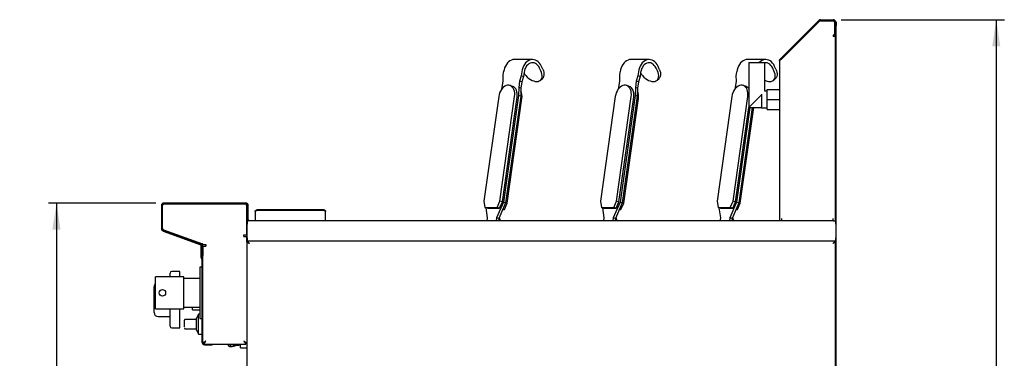
# Model space of a CAD drawing. Units: millimetres. Extents: x 5 to 415, y 5 to 292.
# Drawn here: x 164 to 286, y 134 to 176 of the extents above; entities that cross this region are included whole.
import ezdxf

# ---------------------------------------------------------------- set-up
doc = ezdxf.new("R2010")
doc.units = ezdxf.units.MM
doc.layers.add('FORMAT', color=7, linetype='Continuous')
doc.styles.add('SLDTEXTSTYLE0', font='TXT', dxfattribs={"width": 0.75})
doc.dimstyles.new('SLDDIMSTYLE0', dxfattribs={"dimtxt": 3.5, "dimasz": 3.302, "dimexe": 0, "dimexo": 0.0625, "dimgap": 0.875, "dimtad": 1, "dimdec": 1, "dimlfac": 10, "dimrnd": 1e-09, "dimzin": 12, "dimdsep": 46, "dimtxsty": 'SLDTEXTSTYLE0', "dimsah": 1, "dimcen": 0.09, "dimadec": 0, "dimazin": 3, "dimtfac": 1, "dimtdec": 1, "dimtofl": 0, "dimtmove": 0, "dimatfit": 3, "dimfxl": 0, "dimfrac": 2, "dimtolj": 1, "dimtzin": 12, "dimarcsym": 0})

# ---------------------------------------------------------------- blocks, each defined once
blk = doc.blocks.new('_D_14')
at = {"layer": 'FORMAT'}
for p, q in [((180.81, 153.51), (167.45, 153.51)), ((168.45, 153.51), (168.45, 63.5)), ((195.5, 63.5), (167.45, 63.5))]:
    blk.add_line(p, q, dxfattribs=at)
for points in [[(168.45, 153.51), (167.94, 150.21), (168.95, 150.21)], [(168.45, 63.5), (168.95, 66.81), (167.94, 66.81)]]:
    blk.add_solid(points, dxfattribs=at)
at = {"layer": 'FORMAT', "insert": (163.94, 107.92), "char_height": 3.5, "attachment_point": 1, "rotation": 90, "style": 'SLDTEXTSTYLE0'}
blk.add_mtext('900', dxfattribs=at)
blk = doc.blocks.new('_D_15')
at = {"layer": 'FORMAT'}
for p, q in [((266.02, 176.29), (286.32, 176.29)), ((285.32, 176.29), (285.32, 63.5)), ((263.93, 63.5), (286.32, 63.5))]:
    blk.add_line(p, q, dxfattribs=at)
for points in [[(285.32, 176.29), (284.81, 172.99), (285.82, 172.99)], [(285.32, 63.5), (285.82, 66.81), (284.81, 66.81)]]:
    blk.add_solid(points, dxfattribs=at)
at = {"layer": 'FORMAT', "insert": (280.8, 112.17), "char_height": 3.5, "attachment_point": 1, "rotation": 90, "style": 'SLDTEXTSTYLE0'}
blk.add_mtext('1130', dxfattribs=at)

msp = doc.modelspace()

# ---------------------------------------------------------------- linework, layer by layer
at = {"color": 7, "linetype": 'Continuous', "lineweight": 25}
for p, q in [((258.576, 171.528), (263.247, 176.2)), ((258.661, 171.444), (263.332, 176.115)), ((258.661, 171.415), (263.346, 176.101)), ((263.473, 176.293), (265.021, 176.293)), ((263.473, 176.173), (265.021, 176.173)), ((265.021, 176.153), (263.473, 176.153)), ((265.191, 176.032), (265.191, 174.493)), ((265.221, 175.973), (265.221, 174.393)), ((265.341, 175.973), (265.341, 176.043)), ((265.341, 176.043), (265.411, 176.043)), ((265.341, 175.973), (265.341, 174.393)), ((265.411, 176.043), (265.411, 175.543)), ((265.411, 106.043), (265.411, 175.543)), ((265.091, 174.393), (265.021, 174.393)), ((265.021, 174.393), (265.021, 174.193)), ((265.341, 174.193), (265.021, 174.193)), ((265.191, 174.493), (265.091, 174.393)), ((265.341, 174.393), (265.221, 174.393)), ((265.221, 174.393), (265.221, 174.293)), ((265.221, 174.293), (265.341, 174.293)), ((265.341, 174.293), (265.341, 174.393)), ((265.341, 151.255), (265.341, 174.293)), ((258.434, 171.387), (258.576, 171.528)), ((258.661, 171.444), (258.576, 171.528)), ((258.602, 171.385), (258.661, 171.444)), ((227.635, 171.346), (225.373, 171.346)), ((228.675, 169.945), (228.518, 170.278)), ((228.91, 170.167), (228.753, 170.5)), ((242.135, 171.346), (239.873, 171.346)), ((243.175, 169.945), (243.018, 170.278)), ((243.41, 170.167), (243.253, 170.5)), ((256.635, 171.346), (254.373, 171.346)), ((254.529, 170.974), (254.529, 169.874)), ((254.529, 170.974), (256.529, 170.974)), ((256.529, 167.424), (256.529, 170.974)), ((257.675, 169.945), (257.518, 170.278)), ((257.91, 170.167), (257.753, 170.5)), ((258.341, 171.161), (258.341, 151.293)), ((258.519, 171.302), (258.434, 171.387)), ((223.986, 169.328), (224.055, 169.818)), ((223.995, 168.642), (223.986, 169.328)), ((226.249, 169.328), (226.046, 168.642)), ((226.318, 169.818), (226.249, 169.328)), ((226.526, 169.25), (226.249, 169.328)), ((226.526, 169.25), (226.323, 168.563)), ((226.595, 169.74), (226.526, 169.25)), ((228.641, 168.781), (228.876, 169.003)), ((238.486, 169.328), (238.555, 169.818)), ((238.495, 168.642), (238.486, 169.328)), ((240.749, 169.328), (240.546, 168.642)), ((240.818, 169.818), (240.749, 169.328)), ((241.026, 169.25), (240.749, 169.328)), ((241.026, 169.25), (240.823, 168.563)), ((241.095, 169.74), (241.026, 169.25)), ((243.141, 168.781), (243.376, 169.003)), ((252.986, 169.328), (253.055, 169.818)), ((252.995, 168.642), (252.986, 169.328)), ((254.529, 169.874), (254.529, 165.374)), ((257.641, 168.781), (257.876, 169.003)), ((223.85, 167.721), (223.884, 167.857)), ((223.884, 167.857), (223.995, 168.642)), ((225.124, 168.031), (224.812, 168.12)), ((225.935, 167.857), (225.902, 166.877)), ((226.046, 168.642), (225.935, 167.857)), ((226.212, 167.779), (225.935, 167.857)), ((226.323, 168.563), (226.046, 168.642)), ((226.212, 167.779), (226.179, 166.798)), ((226.323, 168.563), (226.212, 167.779)), ((238.35, 167.721), (238.384, 167.857)), ((238.384, 167.857), (238.495, 168.642)), ((239.624, 168.031), (239.312, 168.12)), ((240.435, 167.857), (240.402, 166.877)), ((240.546, 168.642), (240.435, 167.857)), ((240.712, 167.779), (240.435, 167.857)), ((240.823, 168.563), (240.546, 168.642)), ((240.712, 167.779), (240.679, 166.798)), ((240.823, 168.563), (240.712, 167.779)), ((252.85, 167.721), (252.884, 167.857)), ((252.884, 167.857), (252.995, 168.642)), ((254.124, 168.031), (253.812, 168.12)), ((223.441, 166.772), (221.602, 153.765)), ((223.582, 153.765), (225.421, 166.772)), ((223.894, 153.677), (225.733, 166.684)), ((225.902, 166.877), (224.03, 153.639)), ((226.179, 166.798), (224.307, 153.56)), ((226.179, 166.798), (225.902, 166.877)), ((237.941, 166.772), (236.102, 153.765)), ((238.082, 153.765), (239.921, 166.772)), ((238.394, 153.677), (240.233, 166.684)), ((240.402, 166.877), (238.53, 153.639)), ((240.679, 166.798), (238.807, 153.56)), ((240.679, 166.798), (240.402, 166.877)), ((252.441, 166.772), (250.602, 153.765)), ((252.582, 153.765), (254.421, 166.772)), ((256.129, 166.974), (254.529, 165.374)), ((256.129, 167.054), (256.129, 165.324)), ((256.829, 167.424), (256.529, 167.424)), ((256.829, 166.374), (256.829, 167.624)), ((256.829, 167.624), (258.341, 167.624)), ((224.483, 153.51), (226.323, 166.517)), ((238.983, 153.51), (240.823, 166.517)), ((252.894, 153.677), (254.548, 165.374)), ((254.689, 165.374), (253.03, 153.639)), ((254.978, 165.374), (253.307, 153.56)), ((253.483, 153.51), (255.161, 165.374)), ((254.529, 165.374), (256.129, 165.374)), ((256.129, 165.324), (256.829, 165.324)), ((256.829, 166.374), (258.341, 166.374)), ((256.829, 165.124), (256.829, 166.374)), ((256.829, 165.124), (258.341, 165.124)), ((181.491, 153.193), (181.491, 150.337)), ((181.611, 153.193), (181.611, 150.42)), ((181.611, 153.193), (181.611, 150.337)), ((191.971, 153.513), (181.811, 153.513)), ((191.861, 153.393), (181.811, 153.393)), ((191.971, 153.393), (181.811, 153.393)), ((192.111, 149.558), (192.111, 153.143)), ((192.171, 151.483), (192.171, 153.193)), ((192.291, 151.483), (192.291, 153.193)), ((221.602, 153.765), (221.717, 152.98)), ((224.03, 153.639), (223.187, 151.678)), ((223.245, 152.98), (223.582, 153.765)), ((224.307, 153.56), (223.464, 151.599)), ((223.557, 152.892), (223.894, 153.677)), ((223.894, 153.677), (223.582, 153.765)), ((224.307, 153.56), (224.03, 153.639)), ((224.146, 152.725), (224.483, 153.51)), ((224.483, 153.51), (224.307, 153.56)), ((236.102, 153.765), (236.217, 152.98)), ((238.53, 153.639), (237.687, 151.678)), ((237.745, 152.98), (238.082, 153.765)), ((238.807, 153.56), (237.964, 151.599)), ((238.057, 152.892), (238.394, 153.677)), ((238.394, 153.677), (238.082, 153.765)), ((238.807, 153.56), (238.53, 153.639)), ((238.646, 152.725), (238.983, 153.51)), ((238.983, 153.51), (238.807, 153.56)), ((250.602, 153.765), (250.717, 152.98)), ((253.03, 153.639), (252.187, 151.678)), ((252.245, 152.98), (252.582, 153.765)), ((253.307, 153.56), (252.464, 151.599)), ((252.557, 152.892), (252.894, 153.677)), ((252.894, 153.677), (252.582, 153.765)), ((253.307, 153.56), (253.03, 153.639)), ((253.146, 152.725), (253.483, 153.51)), ((253.483, 153.51), (253.307, 153.56)), ((193.161, 152.54), (193.361, 152.681)), ((193.361, 152.596), (193.161, 152.455)), ((193.161, 152.455), (193.161, 152.54)), ((193.161, 152.455), (193.161, 151.293)), ((193.361, 152.681), (193.361, 152.596)), ((201.721, 152.681), (193.361, 152.681)), ((201.721, 152.596), (193.361, 152.596)), ((201.721, 152.596), (201.721, 152.681)), ((201.721, 152.681), (201.921, 152.54)), ((201.921, 152.455), (201.721, 152.596)), ((201.921, 152.54), (201.921, 152.455)), ((201.921, 151.293), (201.921, 152.455)), ((221.717, 152.98), (223.245, 152.98)), ((222.029, 152.892), (221.717, 152.98)), ((222.055, 151.678), (221.87, 152.937)), ((222.029, 152.892), (223.557, 152.892)), ((223.557, 152.892), (223.245, 152.98)), ((223.948, 152.725), (224.146, 152.725)), ((224.146, 152.725), (223.97, 152.775)), ((236.217, 152.98), (237.745, 152.98)), ((236.529, 152.892), (236.217, 152.98)), ((236.555, 151.678), (236.37, 152.937)), ((236.529, 152.892), (238.057, 152.892)), ((238.057, 152.892), (237.745, 152.98)), ((238.448, 152.725), (238.646, 152.725)), ((238.646, 152.725), (238.47, 152.775)), ((250.717, 152.98), (252.245, 152.98)), ((251.029, 152.892), (250.717, 152.98)), ((251.055, 151.678), (250.87, 152.937)), ((251.029, 152.892), (252.557, 152.892)), ((252.557, 152.892), (252.245, 152.98)), ((252.948, 152.725), (253.146, 152.725)), ((253.146, 152.725), (252.97, 152.775)), ((192.101, 151.067), (192.141, 151.025)), ((192.111, 151.084), (192.141, 151.136)), ((192.141, 151.293), (192.141, 150.893)), ((192.171, 151.293), (192.141, 151.293)), ((192.141, 149.193), (192.141, 150.893)), ((192.171, 151.483), (192.291, 151.483)), ((192.171, 151.283), (192.171, 151.483)), ((192.291, 151.283), (192.171, 151.283)), ((192.291, 151.483), (192.291, 151.283)), ((258.341, 151.293), (192.291, 151.293)), ((222.001, 151.293), (222.055, 151.678)), ((223.187, 151.678), (223.132, 151.293)), ((223.464, 151.599), (223.187, 151.678)), ((223.464, 151.599), (223.421, 151.293)), ((223.591, 151.443), (223.57, 151.447)), ((236.501, 151.293), (236.555, 151.678)), ((237.687, 151.678), (237.632, 151.293)), ((237.964, 151.599), (237.687, 151.678)), ((237.964, 151.599), (237.921, 151.293)), ((238.091, 151.443), (238.07, 151.447)), ((251.001, 151.293), (251.055, 151.678)), ((252.187, 151.678), (252.132, 151.293)), ((252.464, 151.599), (252.187, 151.678)), ((252.464, 151.599), (252.421, 151.293)), ((252.591, 151.443), (252.57, 151.447)), ((258.661, 151.293), (258.341, 151.293)), ((258.661, 151.293), (258.661, 151.613)), ((265.021, 151.293), (258.661, 151.293)), ((265.021, 151.293), (265.021, 151.613)), ((265.021, 151.293), (265.341, 151.293)), ((265.371, 150.893), (265.371, 151.255)), ((265.371, 150.893), (265.371, 149.193)), ((181.701, 150.037), (186.389, 148.33)), ((181.742, 150.149), (186.43, 148.443)), ((181.777, 150.184), (186.594, 148.467)), ((191.741, 149.558), (192.111, 149.558)), ((191.741, 149.363), (191.741, 149.558)), ((186.421, 148.447), (186.421, 148.529)), ((186.421, 148.203), (186.421, 148.316)), ((186.421, 148.103), (186.421, 148.203)), ((186.421, 148.203), (186.511, 148.203)), ((186.511, 148.4), (186.511, 148.497)), ((186.511, 148.203), (186.511, 148.205)), ((186.511, 148.203), (186.511, 148.103)), ((186.661, 148.373), (186.661, 148.368)), ((186.661, 148.368), (187.031, 148.368)), ((186.661, 146.414), (186.661, 148.173)), ((186.661, 148.173), (187.031, 148.173)), ((187.031, 148.368), (187.031, 148.173)), ((191.741, 149.363), (192.111, 149.363)), ((192.111, 148.696), (192.111, 149.363)), ((192.111, 148.696), (192.111, 78.42)), ((192.111, 148.696), (192.201, 148.696)), ((192.141, 149.193), (192.141, 148.793)), ((192.141, 148.793), (192.208, 148.793)), ((192.141, 148.793), (192.141, 148.696)), ((265.244, 148.793), (192.208, 148.793)), ((192.208, 148.793), (192.208, 148.703)), ((265.244, 148.793), (265.341, 148.793)), ((265.244, 148.793), (265.244, 148.703)), ((265.244, 148.686), (265.244, 148.703)), ((265.341, 148.696), (265.251, 148.696)), ((265.341, 106.043), (265.341, 148.831)), ((265.371, 148.831), (265.371, 149.193)), ((186.511, 148.103), (186.421, 148.103)), ((186.421, 146.767), (186.421, 148.103)), ((186.511, 146.767), (186.511, 148.103)), ((186.521, 148.142), (186.521, 147.283)), ((186.521, 147.283), (186.641, 147.283)), ((186.521, 147.083), (186.521, 147.283)), ((186.641, 147.083), (186.521, 147.083)), ((186.641, 148.142), (186.641, 147.283)), ((186.641, 147.283), (186.641, 147.083)), ((186.512, 146.556), (186.506, 146.562)), ((186.576, 146.619), (186.569, 146.626)), ((186.571, 136.193), (186.571, 146.414)), ((186.661, 136.193), (186.661, 146.414)), ((182.581, 144.353), (182.581, 144.806)), ((183.781, 145.006), (182.781, 145.006)), ((183.781, 144.353), (183.781, 145.006)), ((186.571, 145.553), (186.271, 145.553)), ((186.271, 145.553), (186.271, 139.153)), ((184.271, 144.353), (180.771, 144.353)), ((180.771, 140.353), (180.771, 144.353)), ((184.271, 140.353), (184.271, 144.353)), ((186.271, 144.128), (184.271, 144.128)), ((180.581, 142.989), (180.581, 143.106)), ((180.581, 140.023), (180.581, 142.989)), ((180.581, 139.906), (180.581, 140.023)), ((180.771, 140.353), (184.271, 140.353)), ((182.581, 138.206), (182.581, 140.353)), ((183.781, 138.006), (183.781, 140.353)), ((184.271, 140.578), (186.271, 140.578)), ((185.381, 140.256), (185.381, 140.578)), ((185.381, 140.256), (186.271, 140.256)), ((186.12, 139.726), (185.87, 139.226)), ((186.271, 139.726), (186.12, 139.726)), ((186.12, 137.226), (186.12, 139.726)), ((181.081, 139.406), (182.581, 139.406)), ((185.87, 139.061), (184.47, 139.061)), ((185.87, 137.726), (185.87, 139.226)), ((186.271, 139.153), (186.571, 139.153)), ((186.57, 137.226), (186.57, 139.153)), ((182.781, 138.006), (183.781, 138.006)), ((184.47, 137.891), (185.87, 137.891)), ((185.87, 137.726), (186.12, 137.226)), ((186.12, 137.226), (186.57, 137.226)), ((186.57, 137.676), (186.571, 137.676)), ((186.661, 136.12), (186.781, 136.12)), ((186.788, 135.993), (186.788, 136.113)), ((186.861, 135.993), (187.771, 135.993)), ((187.771, 135.903), (187.771, 135.993)), ((187.771, 135.993), (187.871, 135.993)), ((187.871, 135.993), (187.871, 135.903)), ((187.871, 135.993), (191.984, 135.993)), ((190.009, 135.642), (189.72, 135.993)), ((190.259, 135.642), (189.97, 135.993)), ((191.329, 135.539), (191.329, 135.993)), ((191.984, 136.113), (191.984, 135.993)), ((192.111, 136.12), (191.991, 136.12)), ((186.861, 135.903), (187.771, 135.903)), ((187.871, 135.903), (187.771, 135.903)), ((190.259, 135.642), (190.009, 135.642)), ((191.022, 135.853), (190.259, 135.642)), ((190.621, 135.853), (191.046, 135.853)), ((191.329, 135.539), (192.111, 135.539))]:
    msp.add_line(p, q, dxfattribs=at)
at = {"color": 7, "linetype": 'Continuous', "lineweight": 25, "flags": 128}
for points in [[(225.373, 171.346), (225.204, 171.331), (225.021, 171.28), (224.846, 171.193), (224.68, 171.074), (224.527, 170.923), (224.391, 170.743), (224.274, 170.539), (224.178, 170.314), (224.104, 170.072), (224.055, 169.818)], [(228.753, 170.5), (228.64, 170.708), (228.507, 170.892), (228.357, 171.049), (228.194, 171.174), (228.019, 171.267), (227.838, 171.324), (227.652, 171.346), (227.467, 171.331), (227.284, 171.28), (227.108, 171.193), (226.943, 171.074), (226.79, 170.923), (226.654, 170.743), (226.537, 170.539), (226.44, 170.314), (226.367, 170.072), (226.318, 169.818)], [(228.518, 170.278), (228.415, 170.463), (228.293, 170.623), (228.155, 170.754), (228.004, 170.853), (227.843, 170.917), (227.678, 170.945), (227.512, 170.936), (227.349, 170.89), (227.192, 170.809), (227.047, 170.694), (226.916, 170.548), (226.803, 170.376), (226.711, 170.18), (226.641, 169.966), (226.595, 169.74)], [(239.873, 171.346), (239.704, 171.331), (239.521, 171.28), (239.346, 171.193), (239.18, 171.074), (239.027, 170.923), (238.891, 170.743), (238.774, 170.539), (238.678, 170.314), (238.604, 170.072), (238.555, 169.818)], [(243.253, 170.5), (243.14, 170.708), (243.007, 170.892), (242.857, 171.049), (242.694, 171.174), (242.519, 171.267), (242.338, 171.324), (242.152, 171.346), (241.967, 171.331), (241.784, 171.28), (241.608, 171.193), (241.443, 171.074), (241.29, 170.923), (241.154, 170.743), (241.037, 170.539), (240.94, 170.314), (240.867, 170.072), (240.818, 169.818)], [(243.018, 170.278), (242.915, 170.463), (242.793, 170.623), (242.655, 170.754), (242.504, 170.853), (242.343, 170.917), (242.178, 170.945), (242.012, 170.936), (241.849, 170.89), (241.692, 170.809), (241.547, 170.694), (241.416, 170.548), (241.303, 170.376), (241.211, 170.18), (241.141, 169.966), (241.095, 169.74)], [(254.373, 171.346), (254.204, 171.331), (254.021, 171.28), (253.846, 171.193), (253.68, 171.074), (253.527, 170.923), (253.391, 170.743), (253.274, 170.539), (253.178, 170.314), (253.104, 170.072), (253.055, 169.818)], [(257.753, 170.5), (257.64, 170.708), (257.507, 170.892), (257.357, 171.049), (257.194, 171.174), (257.019, 171.267), (256.838, 171.324), (256.652, 171.346), (256.467, 171.331), (256.284, 171.28), (256.108, 171.193), (255.943, 171.074), (255.837, 170.974)], [(257.518, 170.278), (257.415, 170.463), (257.293, 170.623), (257.155, 170.754), (257.004, 170.853), (256.843, 170.917), (256.678, 170.945), (256.529, 170.938)], [(226.582, 169.646), (226.661, 169.534), (226.82, 169.341), (226.997, 169.163), (227.187, 169.004), (227.386, 168.868), (227.589, 168.759), (227.791, 168.679), (227.986, 168.63), (228.171, 168.614)], [(228.171, 168.614), (228.34, 168.63), (228.49, 168.679), (228.616, 168.759), (228.716, 168.868), (228.787, 169.004), (228.828, 169.163), (228.836, 169.341), (228.813, 169.534), (228.759, 169.737), (228.675, 169.945)], [(228.91, 170.167), (228.994, 169.959), (229.049, 169.756), (229.072, 169.563), (229.063, 169.384), (229.023, 169.226), (228.952, 169.09), (228.876, 169.003)], [(241.082, 169.646), (241.161, 169.534), (241.32, 169.341), (241.497, 169.163), (241.687, 169.004), (241.886, 168.868), (242.089, 168.759), (242.291, 168.679), (242.486, 168.63), (242.671, 168.614)], [(242.671, 168.614), (242.84, 168.63), (242.99, 168.679), (243.116, 168.759), (243.216, 168.868), (243.287, 169.004), (243.328, 169.163), (243.336, 169.341), (243.313, 169.534), (243.259, 169.737), (243.175, 169.945)], [(243.41, 170.167), (243.494, 169.959), (243.549, 169.756), (243.572, 169.563), (243.563, 169.384), (243.523, 169.226), (243.452, 169.09), (243.376, 169.003)], [(257.171, 168.614), (257.34, 168.63), (257.49, 168.679), (257.616, 168.759), (257.716, 168.868), (257.787, 169.004), (257.828, 169.163), (257.836, 169.341), (257.813, 169.534), (257.759, 169.737), (257.675, 169.945)], [(257.91, 170.167), (257.994, 169.959), (258.049, 169.756), (258.072, 169.563), (258.063, 169.384), (258.023, 169.226), (257.952, 169.09), (257.876, 169.003)], [(225.421, 166.772), (225.44, 166.998), (225.431, 167.218), (225.394, 167.426), (225.332, 167.616), (225.245, 167.782), (225.135, 167.922), (225.007, 168.03), (224.863, 168.103), (224.707, 168.141), (224.543, 168.141), (224.377, 168.103), (224.211, 168.03), (224.052, 167.922), (223.904, 167.782), (223.769, 167.616), (223.653, 167.426), (223.558, 167.218), (223.487, 166.998), (223.441, 166.772)], [(225.733, 166.684), (225.752, 166.91), (225.743, 167.13), (225.706, 167.338), (225.644, 167.527), (225.557, 167.694), (225.447, 167.833), (225.319, 167.941), (225.175, 168.015), (225.124, 168.031)], [(239.921, 166.772), (239.94, 166.998), (239.931, 167.218), (239.894, 167.426), (239.832, 167.616), (239.745, 167.782), (239.635, 167.922), (239.507, 168.03), (239.363, 168.103), (239.207, 168.141), (239.043, 168.141), (238.877, 168.103), (238.711, 168.03), (238.552, 167.922), (238.404, 167.782), (238.269, 167.616), (238.153, 167.426), (238.058, 167.218), (237.987, 166.998), (237.941, 166.772)], [(240.233, 166.684), (240.252, 166.91), (240.243, 167.13), (240.206, 167.338), (240.144, 167.527), (240.057, 167.694), (239.947, 167.833), (239.819, 167.941), (239.675, 168.015), (239.624, 168.031)], [(254.421, 166.772), (254.44, 166.998), (254.431, 167.218), (254.394, 167.426), (254.332, 167.616), (254.245, 167.782), (254.135, 167.922), (254.007, 168.03), (253.863, 168.103), (253.707, 168.141), (253.543, 168.141), (253.377, 168.103), (253.211, 168.03), (253.052, 167.922), (252.904, 167.782), (252.769, 167.616), (252.653, 167.426), (252.558, 167.218), (252.487, 166.998), (252.441, 166.772)], [(192.111, 151.426), (192.148, 151.447), (192.171, 151.463)], [(192.111, 151.278), (192.129, 151.272), (192.141, 151.268)], [(192.401, 148.503), (192.401, 148.503)], [(265.051, 148.503), (265.051, 148.503)], [(187.031, 136.363), (187.031, 136.363)], [(187.871, 135.983), (187.876, 135.988), (187.881, 135.993)], [(191.741, 136.363), (191.741, 136.363)]]:
    msp.add_lwpolyline(points, dxfattribs=at)
at = {"color": 7, "linetype": 'Continuous', "lineweight": 25}
msp.add_circle((181.621, 142.353), 0.4, dxfattribs=at)
for centre, radius, start, end in [((263.473, 175.973), 0.32, 90, 135), ((263.473, 175.973), 0.2, 90, 135), ((263.473, 175.973), 0.18, 90, 135), ((265.021, 175.973), 0.32, 0, 90), ((265.021, 175.973), 0.2, 0, 90), ((265.021, 175.973), 0.18, 19.18814, 90), ((253.91, 167.314), 0.749, 34.20074, 73.34527), ((257.23, 170.098), 1.486, 241.87208, 267.7397), ((224.809, 166.78), 1.537, 350.14689, 25.08694), ((239.309, 166.78), 1.537, 350.14689, 25.08694), ((181.811, 153.193), 0.32, 90, 180), ((181.811, 153.193), 0.2, 90, 180), ((191.861, 153.143), 0.25, 0, 90), ((191.971, 153.193), 0.32, 0, 90), ((191.971, 153.193), 0.2, 0, 90), ((191.971, 151.713), 0.2, 314.427, 0), ((222.978, 151.521), 0.597, 352.9617, 22.57114), ((222.962, 151.521), 0.634, 352.92049, 23.96303), ((223.504, 151.254), 0.204, 10.98017, 71.24911), ((223.526, 151.251), 0.202, 12.13457, 71.35836), ((237.478, 151.521), 0.597, 352.9617, 22.57114), ((237.462, 151.521), 0.634, 352.92049, 23.96303), ((238.004, 151.254), 0.204, 10.98017, 71.24911), ((238.026, 151.251), 0.202, 12.13457, 71.35836), ((251.978, 151.521), 0.597, 352.9617, 22.57114), ((251.962, 151.521), 0.634, 352.92049, 23.96303), ((252.504, 151.254), 0.204, 10.98017, 71.24911), ((252.526, 151.251), 0.202, 12.13457, 71.35836), ((181.811, 150.337), 0.32, 180, 250), ((181.861, 150.42), 0.25, 180, 250.38212), ((181.811, 150.337), 0.2, 180, 250), ((186.321, 148.142), 0.2, 0, 70), ((186.321, 148.142), 0.32, 0, 70), ((186.561, 148.373), 0.1, 0, 70.38212), ((186.841, 147.083), 0.32, 180, 235.77113), ((186.841, 147.083), 0.2, 180, 205.84193), ((186.711, 146.767), 0.29, 180, 225), ((186.711, 146.767), 0.2, 180, 225), ((186.371, 146.414), 0.2, 0, 45), ((186.371, 146.414), 0.29, 0, 45), ((182.781, 144.806), 0.2, 90, 180), ((181.081, 143.106), 0.5, 128.31613, 180), ((181.081, 139.906), 0.5, 180, 270), ((182.781, 138.206), 0.2, 180, 270), ((186.861, 136.193), 0.29, 180, 270), ((186.861, 136.193), 0.2, 180, 270), ((190.625, 136.785), 0.932, 238.18561, 269.74562), ((191.045, 136.773), 0.919, 238.02258, 288.00081)]:
    msp.add_arc(centre, radius, start, end, dxfattribs=at)
msp.add_open_spline([(258.341, 171.161), (258.345, 171.182), (258.355, 171.224), (258.429, 171.288), (258.535, 171.352), (258.619, 171.394), (258.661, 171.415)], degree=3, dxfattribs=at)
for points, knots in [([(258.434, 171.387), (258.412, 171.36), (258.376, 171.317), (258.347, 171.238), (258.343, 171.189), (258.341, 171.161)], [0, 0, 0, 0, 0.4156303, 0.6643717, 1, 1, 1, 1]), ([(192.401, 148.503), (192.358, 148.531), (192.289, 148.578), (192.215, 148.63), (192.171, 148.657), (192.14, 148.674), (192.116, 148.688), (192.112, 148.693), (192.111, 148.696)], [0, 0, 0, 0, 0.3033261, 0.4978757, 0.6043745, 0.7229253, 0.8545537, 1, 1, 1, 1]), ([(192.401, 148.503), (192.371, 148.531), (192.324, 148.577), (192.274, 148.63), (192.242, 148.657), (192.221, 148.674), (192.204, 148.687), (192.202, 148.693), (192.201, 148.696)], [0, 0, 0, 0, 0.32134626, 0.52274024, 0.6281061, 0.74167618, 0.86519143, 1, 1, 1, 1]), ([(192.208, 148.793), (192.208, 148.793), (192.21, 148.793), (192.213, 148.788), (192.219, 148.779), (192.225, 148.769), (192.232, 148.755), (192.242, 148.739), (192.253, 148.722), (192.266, 148.702), (192.281, 148.678), (192.296, 148.658), (192.312, 148.634), (192.329, 148.609), (192.345, 148.586), (192.36, 148.564), (192.373, 148.544), (192.387, 148.524), (192.396, 148.51), (192.401, 148.503)], [0, 0, 0, 0, 0.0449818, 0.1364727, 0.1830915, 0.2280975, 0.319607, 0.366206, 0.411927, 0.5047785, 0.5519689, 0.614326, 0.6771458, 0.7413151, 0.8059108, 0.854017, 0.9022891, 0.9510615, 1, 1, 1, 1]), ([(192.208, 148.703), (192.208, 148.703), (192.21, 148.703), (192.213, 148.7), (192.218, 148.695), (192.223, 148.689), (192.23, 148.68), (192.238, 148.671), (192.247, 148.66), (192.258, 148.648), (192.271, 148.634), (192.285, 148.62), (192.301, 148.604), (192.318, 148.587), (192.335, 148.57), (192.351, 148.553), (192.367, 148.537), (192.384, 148.52), (192.395, 148.509), (192.401, 148.503)], [0, 0, 0, 0, 0.0390202, 0.1183865, 0.1588249, 0.1979258, 0.2773785, 0.3177975, 0.3585639, 0.4412428, 0.4831923, 0.5491702, 0.6156669, 0.6835085, 0.751727, 0.8132017, 0.8749165, 0.9373427, 1, 1, 1, 1]), ([(265.051, 148.503), (265.079, 148.546), (265.125, 148.615), (265.178, 148.688), (265.205, 148.733), (265.221, 148.764), (265.235, 148.788), (265.241, 148.792), (265.244, 148.793)], [0, 0, 0, 0, 0.3033261, 0.4978757, 0.6043736, 0.7229242, 0.8545529, 1, 1, 1, 1]), ([(265.051, 148.503), (265.079, 148.532), (265.124, 148.58), (265.177, 148.63), (265.204, 148.661), (265.221, 148.683), (265.235, 148.7), (265.241, 148.702), (265.244, 148.703)], [0, 0, 0, 0, 0.3213462, 0.5227402, 0.6281052, 0.7416751, 0.8651906, 1, 1, 1, 1]), ([(265.341, 148.696), (265.34, 148.695), (265.34, 148.693), (265.335, 148.688), (265.327, 148.683), (265.32, 148.679), (265.311, 148.674), (265.298, 148.666), (265.282, 148.658), (265.264, 148.647), (265.243, 148.634), (265.22, 148.619), (265.197, 148.602), (265.172, 148.585), (265.147, 148.568), (265.123, 148.552), (265.097, 148.534), (265.074, 148.519), (265.056, 148.507), (265.051, 148.503)], [0, 0, 0, 0, 0.0458855, 0.1384751, 0.1852659, 0.212965, 0.2684009, 0.3237812, 0.3791693, 0.4429347, 0.5071461, 0.5718075, 0.6365459, 0.7015583, 0.7668431, 0.8323791, 0.8741299, 0.9579274, 1, 1, 1, 1]), ([(265.251, 148.696), (265.25, 148.694), (265.249, 148.691), (265.245, 148.686), (265.24, 148.682), (265.235, 148.677), (265.228, 148.672), (265.22, 148.665), (265.211, 148.659), (265.199, 148.648), (265.186, 148.637), (265.17, 148.621), (265.154, 148.605), (265.136, 148.586), (265.117, 148.567), (265.1, 148.551), (265.082, 148.533), (265.066, 148.518), (265.054, 148.507), (265.051, 148.503)], [0, 0, 0, 0, 0.0872097, 0.1319534, 0.1770246, 0.2207397, 0.2647613, 0.3092593, 0.3544088, 0.3980757, 0.4863051, 0.5313766, 0.6050939, 0.679123, 0.7534411, 0.8280174, 0.8709016, 0.9568842, 1, 1, 1, 1]), ([(184.481, 139.06), (184.472, 139.06), (184.451, 139.061), (184.421, 139.05), (184.394, 139.029), (184.374, 138.997), (184.372, 138.973), (184.37, 138.961)], [0, 0, 0, 0, 0.1717672, 0.3602813, 0.5577654, 0.7876074, 1, 1, 1, 1]), ([(184.37, 138.124), (184.37, 138.173), (184.37, 138.271), (184.37, 138.464), (184.37, 138.654), (184.37, 138.82), (184.37, 138.925), (184.37, 138.971), (184.37, 138.959), (184.37, 138.959)], [0, 0, 0, 0, 0.1649113, 0.3298226, 0.4947339, 0.6596452, 0.8245565, 0.9894678, 1, 1, 1, 1]), ([(184.37, 137.991), (184.371, 137.981), (184.373, 137.96), (184.388, 137.931), (184.413, 137.907), (184.446, 137.891), (184.47, 137.891), (184.481, 137.891)], [0, 0, 0, 0, 0.1790213, 0.3721683, 0.5703965, 0.7959146, 1, 1, 1, 1]), ([(187.031, 136.363), (187.006, 136.347), (186.957, 136.314), (186.889, 136.269), (186.828, 136.228), (186.764, 136.185), (186.701, 136.147), (186.665, 136.125), (186.662, 136.122), (186.661, 136.12)], [0, 0, 0, 0, 0.13739013, 0.27880039, 0.39384206, 0.51187657, 0.70686394, 0.9024279, 1, 1, 1, 1]), ([(187.031, 136.363), (187.012, 136.345), (186.973, 136.307), (186.912, 136.246), (186.853, 136.187), (186.804, 136.144), (186.783, 136.125), (186.781, 136.121), (186.781, 136.12)], [0, 0, 0, 0, 0.1684123, 0.3417483, 0.5678569, 0.7460921, 0.9253915, 1, 1, 1, 1]), ([(186.788, 135.993), (186.792, 135.996), (186.799, 136), (186.817, 136.033), (186.841, 136.076), (186.877, 136.135), (186.942, 136.227), (186.997, 136.312), (187.031, 136.363)], [0, 0, 0, 0, 0.1498294, 0.2867758, 0.41172, 0.5258309, 0.7133043, 1, 1, 1, 1]), ([(186.788, 136.113), (186.792, 136.115), (186.799, 136.118), (186.818, 136.14), (186.841, 136.17), (186.878, 136.21), (186.942, 136.272), (186.997, 136.329), (187.031, 136.363)], [0, 0, 0, 0, 0.13842, 0.2667935, 0.3867639, 0.5003485, 0.6953771, 1, 1, 1, 1]), ([(191.741, 136.363), (191.774, 136.313), (191.83, 136.228), (191.896, 136.132), (191.936, 136.069), (191.961, 136.027), (191.978, 135.999), (191.982, 135.995), (191.984, 135.993)], [0, 0, 0, 0, 0.281086, 0.4759793, 0.6095274, 0.7403587, 0.869995, 1, 1, 1, 1]), ([(191.991, 136.12), (191.989, 136.122), (191.986, 136.127), (191.96, 136.15), (191.914, 136.191), (191.857, 136.249), (191.795, 136.309), (191.759, 136.345), (191.741, 136.363)], [0, 0, 0, 0, 0.1299613, 0.2769863, 0.4354334, 0.676575, 0.8361247, 1, 1, 1, 1]), ([(192.111, 136.12), (192.107, 136.123), (192.1, 136.129), (192.049, 136.159), (191.983, 136.2), (191.916, 136.246), (191.839, 136.298), (191.778, 136.338), (191.741, 136.363)], [0, 0, 0, 0, 0.1761941, 0.353081, 0.5379037, 0.660562, 0.7867539, 1, 1, 1, 1]), ([(191.741, 136.363), (191.774, 136.33), (191.829, 136.273), (191.895, 136.208), (191.935, 136.165), (191.961, 136.136), (191.978, 136.117), (191.982, 136.115), (191.984, 136.113)], [0, 0, 0, 0, 0.298708, 0.5009606, 0.6340481, 0.7597962, 0.8808087, 1, 1, 1, 1])]:
    msp.add_open_spline(points, degree=3, knots=knots, dxfattribs=at)

# ---------------------------------------------------------------- dimensions: what is measured, and where the dimension line sits
at = {"layer": 'FORMAT'}
for base, p1, p2, picture, middle in [((285.317, 63.503), (265.021, 176.293), (262.93, 63.503), '_D_15', (285.317, 117.346)), ((168.447, 63.503), (181.811, 153.513), (196.501, 63.503), '_D_14', (168.447, 111.804))]:
    dim = msp.add_linear_dim(base=base, p1=p1, p2=p2, angle=90, dimstyle='SLDDIMSTYLE0', dxfattribs=at)
    dim.commit()
    dim.dimension.update_dxf_attribs({"geometry": picture, "text_midpoint": middle, "dimtype": 160})

doc.saveas('drawing.dxf')
